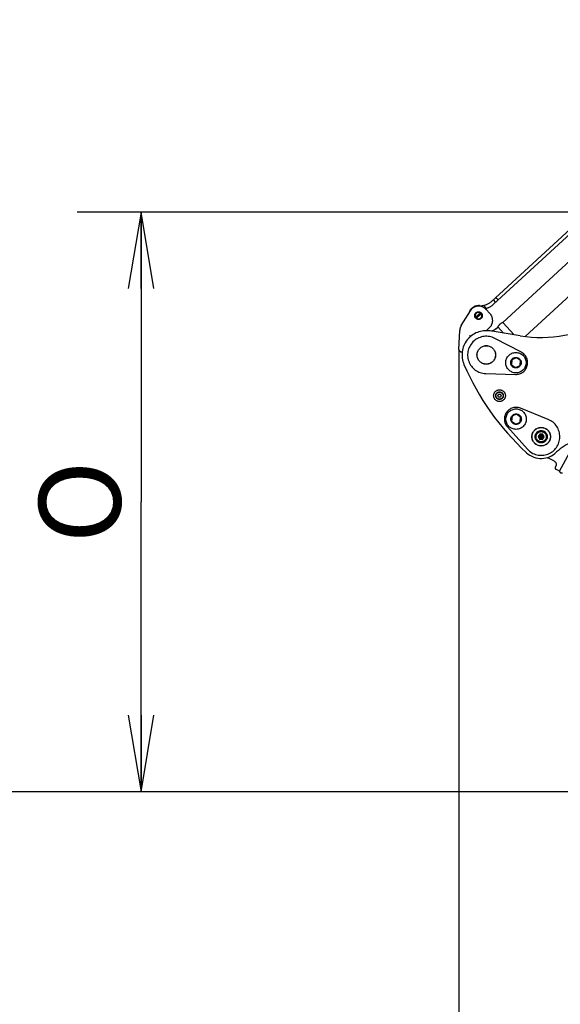
# Model space of a CAD drawing. Units: millimetres. Extents: x 0 to 594, y 0 to 420.
# Drawn here: x 388 to 409, y 210 to 249 of the extents above; entities that cross this region are included whole.
import ezdxf

# ---------------------------------------------------------------- set-up
doc = ezdxf.new("R2010")
doc.units = ezdxf.units.MM
doc.header["$LTSCALE"] = 32.67
doc.linetypes.add('PHANTOM', pattern=[0.8, 0.45, -0.05, 0.1, -0.05, 0.1, -0.05])
doc.layers.get('0').update_dxf_attribs({"linetype": 'CONTINUOUS'})
for name, color, linetype in [('ALL_AXIS', 7, 'CONTINUOUS'), ('ALL_FEATURES', 7, 'CONTINUOUS'), ('DEFAULT_3', 7, 'PHANTOM')]:
    doc.layers.add(name, color=color, linetype=linetype)
doc.styles.get("Standard").update_dxf_attribs({"font": 'txt', "width": 0.8})
doc.dimstyles.new('DIMSTYLE_1', dxfattribs={"dimtxt": 3.2, "dimasz": 3, "dimexe": 2.5, "dimexo": 0, "dimgap": 0.8, "dimtad": 1, "dimdec": 3, "dimlfac": 50, "dimdsep": 46, "dimtxsty": 'STANDARD', "dimblk": 'OPEN', "dimblk1": 'OPEN', "dimblk2": 'OPEN', "dimcen": 0.09, "dimadec": 3, "dimazin": 2, "dimtp": 2, "dimtm": 2, "dimtfac": 1, "dimtdec": 3, "dimtofl": 0, "dimtmove": 0, "dimatfit": 3, "dimldrblk": 'OPEN', "dimfxl": 1, "dimtolj": 1, "dimarcsym": 0})
doc.dimstyles.new('DIMSTYLE_2', dxfattribs={"dimtxt": 3.2, "dimasz": 3, "dimexe": 2.5, "dimexo": 0, "dimgap": 0.8, "dimtad": 1, "dimdec": 3, "dimlfac": 50, "dimdsep": 46, "dimtxsty": 'STANDARD', "dimblk": 'OPEN', "dimblk1": 'OPEN', "dimblk2": 'OPEN', "dimcen": 0.09, "dimadec": 3, "dimazin": 2, "dimtp": 1.2, "dimtm": 1.2, "dimtfac": 1, "dimtdec": 3, "dimtofl": 0, "dimtmove": 0, "dimatfit": 3, "dimldrblk": 'OPEN', "dimfxl": 1, "dimtolj": 1, "dimarcsym": 0})

# ---------------------------------------------------------------- blocks, each defined once
blk = doc.blocks.new('_OPEN')
at = {"color": 0, "linetype": 'BYBLOCK'}
for p, q in [((0, 0), (-1, 0.167)), ((-1, -0.167), (0, 0)), ((-1, 0), (0, 0))]:
    blk.add_line(p, q, dxfattribs=at)
blk = doc.blocks.new('*D28')
at = {"color": 2, "linetype": 'CONTINUOUS'}
for p, q in [((344.89, 314.47), (343.19, 314.47)), ((420.053, 314.47), (344.89, 314.47)), ((345.69, 314.47), (345.69, 266.597)), ((345.69, 218.723), (345.69, 266.597)), ((344.89, 218.723), (343.19, 218.723)), ((474.53, 218.723), (344.89, 218.723))]:
    blk.add_line(p, q, dxfattribs=at)
at = {"color": 2, "linetype": 'CONTINUOUS', "xscale": 3, "yscale": 3, "zscale": 3}
for p, rotation in [((345.69, 314.47), 90), ((345.69, 218.723), 270)]:
    blk.add_blockref('_OPEN', p, dxfattribs=dict(at, rotation=rotation))
at = {"color": 2, "linetype": 'CONTINUOUS', "insert": (341.69, 266.597), "char_height": 3.2, "width": 3.84, "attachment_point": 2, "rotation": 90, "line_spacing_factor": 0.9}
blk.add_mtext('Q', dxfattribs=at)
blk = doc.blocks.new('*D29')
at = {"color": 2, "linetype": 'CONTINUOUS'}
for p, q in [((391.897, 241.434), (390.197, 241.434)), ((433.387, 241.434), (391.897, 241.434)), ((392.697, 241.434), (392.697, 230.078)), ((392.697, 218.723), (392.697, 230.078)), ((391.897, 218.723), (390.197, 218.723)), ((504.46, 218.723), (391.897, 218.723))]:
    blk.add_line(p, q, dxfattribs=at)
at = {"color": 2, "linetype": 'CONTINUOUS', "xscale": 3, "yscale": 3, "zscale": 3}
for p, rotation in [((392.697, 241.434), 90), ((392.697, 218.723), 270)]:
    blk.add_blockref('_OPEN', p, dxfattribs=dict(at, rotation=rotation))
at = {"color": 2, "linetype": 'CONTINUOUS', "insert": (388.697, 230.078), "char_height": 3.2, "width": 3.84, "attachment_point": 2, "rotation": 90, "line_spacing_factor": 0.9}
blk.add_mtext('O', dxfattribs=at)
blk = doc.blocks.new('*D30')
at = {"color": 2, "linetype": 'CONTINUOUS'}
for p, q in [((354.415, 218.723), (352.715, 218.723)), ((474.53, 218.723), (354.415, 218.723)), ((355.215, 218.723), (355.215, 196.172)), ((355.215, 173.621), (355.215, 196.172)), ((354.415, 173.621), (352.715, 173.621)), ((408.187, 173.621), (354.415, 173.621))]:
    blk.add_line(p, q, dxfattribs=at)
at = {"color": 2, "linetype": 'CONTINUOUS', "xscale": 3, "yscale": 3, "zscale": 3}
for p, rotation in [((355.215, 218.723), 90), ((355.215, 173.621), 270)]:
    blk.add_blockref('_OPEN', p, dxfattribs=dict(at, rotation=rotation))
at = {"color": 2, "linetype": 'CONTINUOUS', "insert": (351.215, 196.172), "char_height": 3.2, "width": 3.84, "attachment_point": 2, "rotation": 90, "line_spacing_factor": 0.9}
blk.add_mtext('C', dxfattribs=at)
blk = doc.blocks.new('*D31')
at = {"color": 2, "linetype": 'CONTINUOUS'}
for p, q in [((344.89, 218.723), (343.19, 218.723)), ((474.53, 218.723), (344.89, 218.723)), ((345.69, 218.723), (345.69, 189.199)), ((345.69, 159.674), (345.69, 189.199)), ((344.89, 159.674), (343.19, 159.674)), ((435.896, 159.674), (344.89, 159.674))]:
    blk.add_line(p, q, dxfattribs=at)
at = {"color": 2, "linetype": 'CONTINUOUS', "xscale": 3, "yscale": 3, "zscale": 3}
for p, rotation in [((345.69, 218.723), 90), ((345.69, 159.674), 270)]:
    blk.add_blockref('_OPEN', p, dxfattribs=dict(at, rotation=rotation))
at = {"color": 2, "linetype": 'CONTINUOUS', "insert": (341.69, 189.199), "char_height": 3.2, "width": 3.84, "attachment_point": 2, "rotation": 90, "line_spacing_factor": 0.9}
blk.add_mtext('A', dxfattribs=at)
blk = doc.blocks.new('*D32')
at = {"color": 2, "linetype": 'CONTINUOUS'}
for p, q in [((375.714, 218.723), (375.714, 148.472)), ((474.069, 172.379), (474.069, 148.472)), ((375.714, 148.472), (375.714, 145.172)), ((474.069, 148.472), (474.069, 145.172)), ((375.714, 147.672), (424.891, 147.672)), ((474.069, 147.672), (424.891, 147.672))]:
    blk.add_line(p, q, dxfattribs=at)
at = {"color": 2, "linetype": 'CONTINUOUS', "xscale": 3, "yscale": 3, "zscale": 3, "rotation": 180}
blk.add_blockref('_OPEN', (375.714, 147.672), dxfattribs=at)
at = {"color": 2, "linetype": 'CONTINUOUS', "xscale": 3, "yscale": 3, "zscale": 3}
blk.add_blockref('_OPEN', (474.069, 147.672), dxfattribs=at)
at = {"color": 2, "linetype": 'CONTINUOUS', "insert": (424.891, 151.672), "char_height": 3.2, "width": 3.84, "attachment_point": 2, "line_spacing_factor": 0.9}
blk.add_mtext('E', dxfattribs=at)
blk = doc.blocks.new('*D34')
at = {"color": 2, "linetype": 'CONTINUOUS'}
for p, q in [((405.146, 236.046), (405.146, 184.108)), ((496.679, 223.333), (496.679, 184.108)), ((405.146, 184.108), (405.146, 180.808)), ((496.679, 184.108), (496.679, 180.808)), ((405.146, 183.308), (450.913, 183.308)), ((496.679, 183.308), (450.913, 183.308))]:
    blk.add_line(p, q, dxfattribs=at)
at = {"color": 2, "linetype": 'CONTINUOUS', "xscale": 3, "yscale": 3, "zscale": 3, "rotation": 180}
blk.add_blockref('_OPEN', (405.146, 183.308), dxfattribs=at)
at = {"color": 2, "linetype": 'CONTINUOUS', "xscale": 3, "yscale": 3, "zscale": 3}
blk.add_blockref('_OPEN', (496.679, 183.308), dxfattribs=at)
at = {"color": 2, "linetype": 'CONTINUOUS', "insert": (450.913, 187.308), "char_height": 3.2, "width": 30.72, "attachment_point": 2, "line_spacing_factor": 0.9}
blk.add_mtext('F(輸送時寸法)', dxfattribs=at)
blk = doc.blocks.new('*D45')
at = {"color": 2, "linetype": 'CONTINUOUS'}
for p, q in [((372.872, 321.741), (372.872, 323.441)), ((474.069, 321.741), (474.069, 323.441)), ((372.872, 240.413), (372.872, 321.741)), ((474.069, 310.107), (474.069, 321.741)), ((372.872, 320.941), (423.471, 320.941)), ((474.069, 320.941), (423.471, 320.941))]:
    blk.add_line(p, q, dxfattribs=at)
at = {"color": 2, "linetype": 'CONTINUOUS', "xscale": 3, "yscale": 3, "zscale": 3, "rotation": 180}
blk.add_blockref('_OPEN', (372.872, 320.941), dxfattribs=at)
at = {"color": 2, "linetype": 'CONTINUOUS', "xscale": 3, "yscale": 3, "zscale": 3}
blk.add_blockref('_OPEN', (474.069, 320.941), dxfattribs=at)
at = {"color": 2, "linetype": 'CONTINUOUS', "insert": (423.471, 324.941), "char_height": 3.2, "width": 3.84, "attachment_point": 2, "line_spacing_factor": 0.9}
blk.add_mtext('D', dxfattribs=at)
blk = doc.blocks.new('*D53')
at = {"color": 2, "linetype": 'CONTINUOUS'}
for p, q in [((354.415, 279.179), (352.715, 279.179)), ((421.934, 279.179), (354.415, 279.179)), ((355.215, 279.179), (355.215, 248.951)), ((355.215, 218.723), (355.215, 248.951)), ((354.415, 218.723), (352.715, 218.723)), ((474.53, 218.723), (354.415, 218.723))]:
    blk.add_line(p, q, dxfattribs=at)
at = {"color": 2, "linetype": 'CONTINUOUS', "xscale": 3, "yscale": 3, "zscale": 3}
for p, rotation in [((355.215, 279.179), 90), ((355.215, 218.723), 270)]:
    blk.add_blockref('_OPEN', p, dxfattribs=dict(at, rotation=rotation))
at = {"color": 2, "linetype": 'CONTINUOUS', "insert": (351.215, 248.951), "char_height": 3.2, "width": 3.84, "attachment_point": 2, "rotation": 90, "line_spacing_factor": 0.9}
blk.add_mtext('P', dxfattribs=at)
blk = doc.blocks.new('*D55')
at = {"color": 2, "linetype": 'CONTINUOUS'}
for p, q in [((405.146, 236.046), (405.146, 193.633)), ((405.146, 193.633), (405.146, 190.333)), ((405.146, 192.833), (439.608, 192.833)), ((474.069, 192.833), (439.608, 192.833))]:
    blk.add_line(p, q, dxfattribs=at)
at = {"color": 2, "linetype": 'CONTINUOUS', "xscale": 3, "yscale": 3, "zscale": 3, "rotation": 180}
blk.add_blockref('_OPEN', (405.146, 192.833), dxfattribs=at)
at = {"color": 2, "linetype": 'CONTINUOUS', "xscale": 3, "yscale": 3, "zscale": 3}
blk.add_blockref('_OPEN', (474.069, 192.833), dxfattribs=at)
at = {"color": 2, "linetype": 'CONTINUOUS', "insert": (439.608, 196.833), "char_height": 3.2, "width": 3.84, "attachment_point": 2, "line_spacing_factor": 0.9}
blk.add_mtext('G', dxfattribs=at)

msp = doc.modelspace()

# ---------------------------------------------------------------- linework, layer by layer
at = {"layer": 'ALL_AXIS', "color": 8, "linetype": 'PHANTOM'}
for p, q in [((407.59611, 235.940655), (406.560307, 236.48307)), ((406.200842, 235.106671), (407.369597, 235.073336)), ((408.647128, 233.31009), (407.562951, 233.747879)), ((407.048898, 233.013508), (407.831349, 232.144675))]:
    msp.add_line(p, q, dxfattribs=at)
for centre, radius in [((406.221655, 235.836375), 0.365), ((407.382712, 235.533149), 0.4), ((407.390715, 233.32134), 0.4), ((408.373798, 232.633192), 0.365), ((408.373798, 232.633192), 0.095272), ((408.373798, 232.633192), 0.06597), ((408.373798, 232.633192), 0.048), ((408.373798, 232.633192), 0.01)]:
    msp.add_circle(centre, radius, dxfattribs=at)
for centre, radius, start, end in [((406.221655, 235.836375), 0.73, 62.3604784, 268.3662348), ((407.382712, 235.533149), 0.46, 268.3662348, 62.3604784), ((407.390715, 233.32134), 0.46, 68.0112299, 222.0054736), ((408.373798, 232.633192), 0.73, 222.0054736, 68.0112299)]:
    msp.add_arc(centre, radius, start, end, dxfattribs=at)
at = {"layer": 'ALL_FEATURES', "color": 8, "linetype": 'PHANTOM'}
for p, q in [((406.407092, 237.922664), (414.1876, 245.079005)), ((406.501867, 237.819622), (414.282376, 244.975963)), ((415.282049, 244.849263), (406.869428, 237.111518)), ((407.745526, 236.558661), (415.959017, 244.11325)), ((406.488911, 237.997919), (406.583686, 237.894877)), ((406.228848, 237.660251), (406.121846, 237.776585)), ((406.37239, 237.445102), (406.204574, 237.627555)), ((406.218854, 237.612029), (406.225294, 237.617953)), ((405.242755, 236.987424), (405.601339, 237.569595)), ((406.006493, 237.486269), (405.802524, 237.298662)), ((405.829602, 237.269221), (406.033572, 237.456828)), ((406.21726, 236.78612), (406.349954, 236.908169)), ((406.596382, 236.860377), (406.671549, 236.929514)), ((406.891035, 236.690885), (406.670467, 236.930691)), ((406.869428, 237.111518), (407.31977, 236.621897)), ((405.146382, 236.047626), (405.183831, 236.797595)), ((405.571218, 236.602629), (405.571598, 236.602861)), ((405.571218, 236.602629), (405.572774, 236.600938)), ((405.571598, 236.602861), (405.581404, 236.608899)), ((405.572774, 236.600938), (405.581413, 236.608884)), ((407.553369, 236.584309), (406.372578, 236.77431)), ((405.185898, 235.987534), (405.153572, 236.02268)), ((407.399792, 235.728703), (407.221897, 235.645718)), ((407.560608, 235.616134), (407.399792, 235.728703)), ((407.500271, 235.701092), (407.4802, 235.672419)), ((407.507284, 235.695958), (407.487319, 235.667436)), ((407.221897, 235.645718), (407.204817, 235.450163)), ((407.204817, 235.450163), (407.365632, 235.337594)), ((407.365632, 235.337594), (407.543528, 235.42058)), ((407.543528, 235.42058), (407.560608, 235.616134)), ((407.2299, 233.433909), (407.21282, 233.238355)), ((407.407795, 233.516895), (407.2299, 233.433909)), ((407.568611, 233.404326), (407.407795, 233.516895)), ((407.508274, 233.489284), (407.488203, 233.46061)), ((407.515287, 233.484149), (407.495322, 233.455627)), ((407.55153, 233.208771), (407.568611, 233.404326)), ((407.21282, 233.238355), (407.373635, 233.125786)), ((407.373635, 233.125786), (407.55153, 233.208771)), ((408.324983, 232.737836), (408.258766, 232.643239)), ((408.258766, 232.643239), (408.307581, 232.538595)), ((408.440015, 232.727789), (408.324983, 232.737836)), ((408.422613, 232.528548), (408.48883, 232.623145)), ((408.48883, 232.623145), (408.440015, 232.727789)), ((408.307581, 232.538595), (408.422613, 232.528548)), ((409.090473, 231.27925), (409.728421, 232.458832)), ((408.667827, 231.79207), (408.681519, 231.784816)), ((408.888692, 231.672771), (408.681519, 231.784816)), ((408.950337, 231.493359), (408.923662, 231.431733)), ((409.090473, 231.27925), (408.950182, 231.355122))]:
    msp.add_line(p, q, dxfattribs=at)
for points in [[(408.608618, 231.816318), (408.624283, 231.811276), (408.649397, 231.801012), (408.667826, 231.79207)], [(408.888691, 231.672772), (408.900174, 231.665826), (408.913201, 231.655906), (408.924984, 231.644516), (408.935362, 231.631811), (408.94419, 231.617959), (408.951343, 231.60315), (408.956719, 231.58759), (408.960241, 231.571488), (408.961859, 231.555059), (408.961542, 231.538515), (408.959278, 231.522059), (408.95509, 231.505952), (408.95034, 231.493365)]]:
    msp.add_lwpolyline(points, dxfattribs=at)
for centre, radius in [((405.918048, 237.377745), 0.15), ((405.918048, 237.377745), 0.14), ((406.221655, 235.836375), 0.36), ((407.382712, 235.533149), 0.205), ((406.740239, 234.240514), 0.14), ((406.740239, 234.240514), 0.06), ((407.390715, 233.32134), 0.205), ((408.373798, 232.633192), 0.36), ((408.373798, 232.633192), 0.24), ((408.373798, 232.633192), 0.2)]:
    msp.add_circle(centre, radius, dxfattribs=at)
at = {"layer": 'ALL_FEATURES', "color": 2, "linetype": 'PHANTOM'}
msp.add_arc((457.068689, 240.413174), 84.19622, 121.89317581, 251.37266393, dxfattribs=at)
at = {"layer": 'ALL_FEATURES', "color": 8, "linetype": 'PHANTOM'}
for centre, radius, start, end in [((405.918048, 237.377745), 0.39, 85.1987388, 166.4920498), ((405.924889, 237.370308), 0.38, 42.6071675, 148.3693153), ((406.000911, 238.364271), 0.6, 265.1987388, 312.6071675), ((406.000911, 238.364271), 0.74, 284.3637955, 312.6071675), ((405.918048, 237.377745), 0.39, 29.9070746, 38.0186018), ((405.918048, 237.377745), 0.13, 51.4570506, 213.7572844), ((405.918048, 237.377745), 0.13, 231.4570506, 33.7572844), ((406.092706, 237.187854), 0.38, 312.6071217, 42.6071675), ((408.347701, 241.520809), 5, 260.8588951, 300.8628098), ((405.583333, 236.777647), 0.4, 148.3693044, 177.1413584), ((407.080133, 236.679813), 0.480381, 116.0159525, 148.5168751), ((406.221655, 235.836375), 0.95, 80.8588951, 203.1097406), ((405.777798, 236.318944), 0.3, 118.4271696, 146.8849634), ((405.186332, 236.045631), 0.04, 177.1413584, 215.0134067), ((405.267175, 236.062291), 0.110429, 222.6071675, 276.3085068), ((414.545436, 239.388441), 10, 203.1097406, 227.5849816), ((410.11088, 230.905464), 1.6, 81.861354, 135.1546823), ((408.373798, 232.633192), 0.85, 227.5849816, 315.1546823), ((408.978725, 231.407899), 0.06, 156.5943698, 241.5943698), ((409.175018, 231.29783), 0.086562, 192.3948937, 290.7938459)]:
    msp.add_arc(centre, radius, start, end, dxfattribs=at)
for points in [[(406.565418, 238.068289), (406.584736, 238.086057), (406.646557, 238.047812), (406.679511, 237.983015), (406.660194, 237.965247)], [(406.596382, 236.860377), (406.549777, 236.81751), (406.493077, 236.782668), (406.432449, 236.764396)]]:
    msp.add_open_spline(points, degree=3, dxfattribs=at)
at = {"layer": 'DEFAULT_3', "color": 8, "linetype": 'PHANTOM'}
for radius in [0.23, 0.15]:
    msp.add_circle((406.740239, 234.240514), radius, dxfattribs=at)

# ---------------------------------------------------------------- dimensions: what is measured, and where the dimension line sits
at = {"color": 2, "linetype": 'CONTINUOUS'}
for base, p1, p2, angle, text, dimstyle, picture, middle in [((372.87247, 320.941429), (474.068689, 310.107012), (372.87247, 240.413174), 180, 'D', 'DIMSTYLE_1', '*D45', (423.550587, 320.941429)), ((345.689729, 314.469854), (474.529539, 218.723174), (420.05288, 314.469854), 90, 'Q', 'DIMSTYLE_1', '*D28', (345.689729, 266.596509)), ((355.214729, 279.178627), (474.529539, 218.723174), (421.934016, 279.178627), 90, 'P', 'DIMSTYLE_1', '*D53', (355.214729, 248.950905)), ((392.696586, 218.723174), (433.387028, 241.43354), (504.460476, 218.723174), 270, 'O', 'DIMSTYLE_2', '*D29', (392.696586, 230.078362)), ((405.146332, 183.307671), (496.678689, 223.333174), (405.146332, 236.045631), 180, 'F(輸送時寸法)', 'DIMSTYLE_1', '*D34', (450.752517, 183.307671)), ((405.146332, 192.832671), (474.068689, 172.378735), (405.146332, 236.045631), 180, 'G', 'DIMSTYLE_1', '*D55', (439.447501, 192.832671)), ((345.689729, 159.674235), (474.529539, 218.723174), (435.895595, 159.674235), 270, 'A', 'DIMSTYLE_1', '*D31', (345.689729, 189.198717)), ((355.214729, 173.621352), (474.529539, 218.723174), (408.186952, 173.621352), 270, 'C', 'DIMSTYLE_1', '*D30', (355.214729, 196.012275)), ((375.714235, 147.671595), (474.068689, 172.378735), (375.714235, 218.723174), 180, 'E', 'DIMSTYLE_1', '*D32', (424.891456, 147.671595))]:
    dim = msp.add_linear_dim(base=base, p1=p1, p2=p2, angle=angle, text=text, dimstyle=dimstyle, dxfattribs=at)
    dim.commit()
    dim.dimension.update_dxf_attribs({"geometry": picture, "text_midpoint": middle, "dimtype": 160})

doc.saveas('drawing.dxf')
